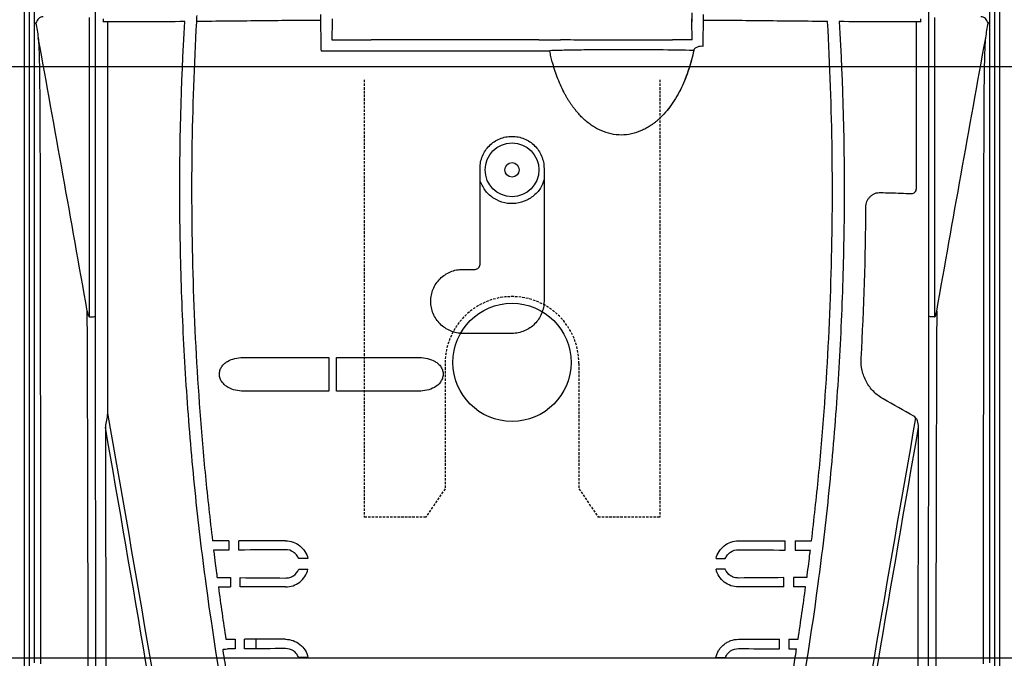
# Model space of a CAD drawing. Units: millimetres. Extents: x -3402 to 8400, y -2 to 6340.
# Drawn here: x 897 to 997, y 3941 to 4006 of the extents above; entities that cross this region are included whole.
import ezdxf
from ezdxf.enums import TextEntityAlignment as Align

# ---------------------------------------------------------------- set-up
doc = ezdxf.new("R2010")
doc.units = ezdxf.units.MM
doc.header["$MEASUREMENT"] = 0
doc.linetypes.add('DASHED2', pattern=[0.375, 0.25, -0.125])
doc.linetypes.add('HIDDEN', pattern=[0.375, 0.25, -0.125])
for name, color, linetype, lineweight in [('2DE_OBJ_LAMEL-APP', 130, 'Continuous', 25), ('2DE_OBJ_Lamel-DISTR', 255, 'Continuous', 18), ('2DE_TXTNUM', 11, 'Continuous', 9)]:
    doc.layers.add(name, color=color, linetype=linetype, lineweight=lineweight)
doc.layers.add('2DE_TXTPAR', color=41, linetype='Continuous')
doc.layers.add('Zaciski', color=30, linetype='DASHED2')
doc.layers.add('LAM_MONT', color=1, linetype='Continuous', plot=False)
doc.styles.add('CP_ATTR', font='ARIAL.TTF')
doc.styles.add('CP_ELATT', font='ARIAL.TTF')

# ---------------------------------------------------------------- blocks, each defined once
blk = doc.blocks.new('LML_73_81005_01')
at = {"layer": 'LAM_MONT'}
blk.add_circle((0, 0), 6, dxfattribs=at)
blk = doc.blocks.new('2dlam_73-81005-07_z2mo2n8')
at = {"layer": 'LAM_MONT'}
blk.add_lwpolyline([(0, -30), (1407, -30), (1407, 30), (0, 30)], close=True, dxfattribs=at)
blk.add_blockref('LML_73_81005_01', (153.5, 0))
at = {"linetype": 'ByBlock', "style": 'CP_ATTR', "flags": 9}
for tag, p in [('NAME', (1.66, -29.4)), ('NUMBER', (1.66, -29.4)), ('GROUP', (1.66, -29.4)), ('ARTICLE', (1.66, -29.4)), ('ORDER-NO', (1.66, -29.4)), ('PRODUCER', (1.66, -29.4)), ('CHARACTER', (1.67, -29.4)), ('TAG', (1.67, -29.4)), ('VOLTAGE', (1.68, -29.4)), ('POWER', (1.68, -29.4)), ('OTHER', (1.68, -29.4))]:
    blk.add_attdef(tag, text='', height=0.0005, dxfattribs=at).set_placement(p, align=Align.MIDDLE_LEFT)
blk = doc.blocks.new('2dapa_ars26v_apa-04_f6p1x6k')
for p, q in [((-49.5, -240.12), (-49.5, 276.88)), ((49.5, 276.88), (49.5, -240.12)), ((-49, -273.71), (-49, -95.75)), ((49, -95.62), (49, -273.71)), ((-18.29, -152.25), (-18.29, -152.27)), ((16.29, -152.27), (16.29, -152.28)), ((18.29, -152.27), (18.29, -152.25)), ((0, -182.06), (0, -182.02)), ((-26.03, -213.11), (-26.03, -214.07))]:
    blk.add_line(p, q)
at = {"flags": 128}
blk.add_lwpolyline([(2.71, -152.27), (0.59, -152.27), (-1.54, -152.27), (-3.67, -152.27), (-5.79, -152.27), (-7.92, -152.27), (-10.04, -152.27), (-12.17, -152.27), (-14.29, -152.27)], dxfattribs=at)
for radius in [2.73, 0.733]:
    blk.add_circle((0, -165.46), radius)
for centre, start, end in [((-41.17, -159.29), 89.3633, 92.1596), ((41.17, -159.29), 87.8404, 90.6367)]:
    blk.add_arc(centre, 8.85, start, end)
for points, degree in [([(-48.5, -150.67), (-48.5, -147.97), (-48.5, -145.16), (-48.5, -142.22)], 3), ([(48.5, -142.22), (48.5, -145.16), (48.5, -147.97), (48.5, -150.67)], 3), ([(-42.34, -149.44), (-42.34, -159.74), (-42.34, -170.04), (-42.34, -180.35)], 3), ([(-19.42, -150.29), (-19.42, -150.07), (-19.42, -149.86), (-19.42, -149.68)], 3), ([(18.27, -149.51), (18.27, -150.44)], 1), ([(19.42, -149.68), (19.42, -149.86), (19.42, -150.07), (19.42, -150.29)], 3), ([(42.34, -180.35), (42.34, -170.04), (42.34, -159.74), (42.34, -149.44)], 3), ([(-48.5, -150.67), (-48.5, -150.62), (-48.45, -150.58), (-48.36, -150.54)], 3), ([(-48.36, -150.54), (-48.27, -151.04), (-48.2, -151.54), (-48.11, -152.04)], 3), ([(-42.91, -180.38), (-42.91, -170.25), (-42.91, -160.13), (-42.91, -150)], 3), ([(-41.5, -150.45), (-41.5, -150.34), (-41.5, -150.23), (-41.5, -150.14)], 3), ([(-33.24, -150.41), (-35.85, -150.44), (-38.46, -150.45), (-41.07, -150.44)], 3), ([(-41.07, -150.44), (-41.07, -163.68), (-41.07, -176.93), (-41.07, -190.17)], 3), ([(-32.05, -150.4), (-32.05, -150.41), (-32.05, -150.42), (-32.05, -150.43)], 3), ([(-18.27, -150.12), (-18.28, -150.83), (-18.28, -151.54), (-18.29, -152.25)], 3), ([(18.29, -152.25), (18.28, -151.54), (18.28, -150.83), (18.27, -150.12)], 3), ([(19.42, -150.29), (19.41, -150.62), (19.41, -150.95), (19.4, -151.28)], 3), ([(32.05, -150.43), (32.05, -150.42), (32.05, -150.41), (32.05, -150.4)], 3), ([(41.07, -150.44), (38.46, -150.45), (35.85, -150.44), (33.24, -150.41)], 3), ([(41.07, -167.36), (41.07, -161.72), (41.07, -156.08), (41.07, -150.44)], 3), ([(41.5, -150.14), (41.5, -150.23), (41.5, -150.34), (41.5, -150.45)], 3), ([(42.91, -150), (42.91, -160.13), (42.91, -170.25), (42.91, -180.38)], 3), ([(48.11, -152.04), (48.2, -151.54), (48.27, -151.04), (48.36, -150.54)], 3), ([(48.5, -150.67), (48.5, -150.62), (48.45, -150.58), (48.36, -150.54)], 3), ([(-43.14, -179.79), (-44.78, -170.53), (-46.43, -161.28), (-48.11, -152.04)], 3), ([(-18.29, -152.27), (-16.96, -152.27), (-15.63, -152.27), (-14.29, -152.27)], 3), ([(2.71, -152.27), (3.45, -152.27), (4.19, -152.27), (4.92, -152.27)], 3), ([(18.29, -152.27), (17.62, -152.27), (16.96, -152.27), (16.29, -152.27)], 3), ([(43.14, -179.79), (44.78, -170.53), (46.43, -161.28), (48.11, -152.04)], 3), ([(3.84, -153.41), (-3.9, -153.41), (-11.64, -153.41), (-19.36, -153.41)], 3), ([(3.83, -153.36), (3.83, -153.37), (3.83, -153.39), (3.84, -153.41)], 3), ([(18.46, -153.32), (18.46, -153.33), (18.46, -153.34), (18.46, -153.34)], 3), ([(-3.25, -175.06), (-3.25, -171.81), (-3.25, -168.56), (-3.25, -165.31)], 3), ([(3.25, -165.31), (3.25, -169.81), (3.25, -174.31), (3.25, -178.81)], 3), ([(35.46, -184.58), (35.75, -179.47), (35.91, -174.36), (35.94, -169.25)], 3), ([(-5, -175.56), (-4.58, -175.56), (-4.17, -175.56), (-3.75, -175.56)], 3), ([(0, -182.06), (-1.67, -182.06), (-3.33, -182.06), (-5, -182.06)], 3), ([(-27.34, -184.51), (-24.44, -184.51), (-21.53, -184.51), (-18.62, -184.51)], 3), ([(-17.82, -184.51), (-15.01, -184.51), (-12.2, -184.51), (-9.39, -184.51)], 3), ([(-18.61, -187.92), (-21.5, -187.92), (-24.38, -187.92), (-27.26, -187.92)], 3), ([(-9.46, -187.92), (-12.24, -187.92), (-15.03, -187.92), (-17.81, -187.92)], 3), ([(40.82, -190.47), (39.78, -189.88), (38.74, -189.3), (37.71, -188.71)], 3), ([(-41.07, -190.17), (-38.2, -206.54), (-35.4, -222.91), (-32.65, -239.28)], 3), ([(40.99, -190.63), (38.15, -206.84), (35.37, -223.06), (32.65, -239.28)], 3), ([(40.99, -190.63), (40.94, -190.56), (40.89, -190.51), (40.82, -190.47)], 3), ([(41.3, -191.56), (41.26, -191.35), (41.23, -191.14), (41.19, -190.92)], 3), ([(-33.13, -239.36), (-35.8, -223.43), (-38.52, -207.49), (-41.3, -191.56)], 3), ([(33.13, -239.36), (35.8, -223.42), (38.52, -207.49), (41.3, -191.56)], 3), ([(-28.76, -203.11), (-29.31, -203.11), (-29.87, -203.11), (-30.42, -203.11)], 3), ([(-28.76, -203.11), (-28.76, -203.43), (-28.76, -203.74), (-28.75, -204.06)], 3), ([(-27.76, -204.05), (-27.75, -203.74), (-27.75, -203.43), (-27.75, -203.11)], 3), ([(-23, -203.11), (-24.58, -203.11), (-26.17, -203.11), (-27.75, -203.11)], 3), ([(23, -203.11), (24.58, -203.11), (26.17, -203.11), (27.75, -203.11)], 3), ([(27.76, -204.05), (27.75, -203.74), (27.75, -203.43), (27.75, -203.11)], 3), ([(28.76, -203.11), (28.76, -203.43), (28.76, -203.74), (28.75, -204.06)], 3), ([(28.76, -203.11), (29.31, -203.11), (29.87, -203.11), (30.42, -203.11)], 3), ([(-28.75, -204.06), (-29.27, -204.06), (-29.79, -204.07), (-30.31, -204.07)], 3), ([(-23, -204.02), (-24.59, -204.03), (-26.17, -204.04), (-27.76, -204.05)], 3), ([(-20.72, -204.9), (-21.04, -204.91), (-21.35, -204.91), (-21.66, -204.91)], 3), ([(20.72, -204.9), (21.04, -204.91), (21.35, -204.91), (21.66, -204.91)], 3), ([(23, -204.02), (24.59, -204.03), (26.17, -204.04), (27.76, -204.05)], 3), ([(28.75, -204.06), (29.27, -204.06), (29.79, -204.07), (30.31, -204.07)], 3), ([(-21.66, -206), (-21.35, -206), (-21.04, -206), (-20.72, -206)], 3), ([(21.66, -206), (21.35, -206), (21.04, -206), (20.72, -206)], 3), ([(-29.95, -206.83), (-29.5, -206.84), (-29.04, -206.84), (-28.58, -206.84)], 3), ([(-28.58, -206.84), (-28.58, -207.16), (-28.58, -207.48), (-28.58, -207.8)], 3), ([(-27.6, -207.8), (-27.6, -207.48), (-27.6, -207.17), (-27.6, -206.85)], 3), ([(-27.6, -206.85), (-26.07, -206.86), (-24.53, -206.88), (-23, -206.89)], 3), ([(27.6, -206.85), (26.07, -206.86), (24.53, -206.88), (23, -206.89)], 3), ([(27.6, -207.8), (27.6, -207.48), (27.6, -207.17), (27.6, -206.85)], 3), ([(29.95, -206.83), (29.5, -206.84), (29.04, -206.84), (28.58, -206.84)], 3), ([(28.58, -206.84), (28.58, -207.16), (28.58, -207.48), (28.58, -207.8)], 3), ([(-29.82, -207.8), (-29.58, -209.57), (-29.33, -211.34), (-29.05, -213.11)], 3), ([(-29.82, -207.8), (-29.41, -207.8), (-28.99, -207.8), (-28.58, -207.8)], 3), ([(-23, -207.8), (-24.53, -207.8), (-26.07, -207.8), (-27.6, -207.8)], 3), ([(27.6, -207.8), (26.07, -207.8), (24.53, -207.8), (23, -207.8)], 3), ([(29.82, -207.8), (29.41, -207.8), (28.99, -207.8), (28.58, -207.8)], 3), ([(29.05, -213.11), (29.32, -211.34), (29.58, -209.57), (29.82, -207.8)], 3), ([(-29.05, -213.11), (-28.74, -213.11), (-28.43, -213.11), (-28.12, -213.11)], 3), ([(-28.12, -213.11), (-28.12, -213.44), (-28.12, -213.76), (-28.12, -214.09)], 3), ([(-27.17, -214.08), (-27.17, -213.76), (-27.17, -213.44), (-27.17, -213.11)], 3), ([(23, -213.11), (24.39, -213.11), (25.78, -213.11), (27.17, -213.11)], 3), ([(27.17, -214.08), (27.17, -213.76), (27.17, -213.44), (27.17, -213.11)], 3), ([(28.12, -213.11), (28.43, -213.11), (28.74, -213.11), (29.05, -213.11)], 3), ([(28.12, -213.11), (28.12, -213.44), (28.12, -213.76), (28.12, -214.09)], 3), ([(-28.12, -214.09), (-28.38, -214.09), (-28.64, -214.09), (-28.9, -214.09)], 3), ([(-23, -214.05), (-24.39, -214.06), (-25.78, -214.07), (-27.17, -214.08)], 3), ([(-20.72, -214.94), (-21.04, -214.94), (-21.36, -214.94), (-21.68, -214.94)], 3), ([(20.71, -214.94), (21.04, -214.94), (21.36, -214.94), (21.68, -214.94)], 3), ([(23, -214.05), (24.39, -214.06), (25.78, -214.07), (27.17, -214.08)], 3), ([(28.12, -214.09), (28.38, -214.09), (28.64, -214.09), (28.9, -214.09)], 3)]:
    blk.add_open_spline(points, degree=degree)
for points, knots in [([(-47.61, -149.92), (-47.69, -149.91), (-47.78, -149.93), (-47.94, -150), (-48.01, -150.05), (-48.2, -150.23), (-48.29, -150.38), (-48.36, -150.54)], [0, 0, 0, 0, 0.25, 0.25, 0.5, 0.5, 1, 1, 1, 1]), ([(-32.02, -149.79), (-32.03, -149.88), (-32.03, -149.97), (-32.04, -150.18), (-32.05, -150.29), (-32.05, -150.4)], [0, 0, 0, 0, 0.5, 0.5, 1, 1, 1, 1]), ([(48.36, -150.54), (48.33, -150.46), (48.29, -150.38), (48.19, -150.24), (48.14, -150.17), (48.01, -150.05), (47.94, -150), (47.78, -149.93), (47.69, -149.91), (47.61, -149.92)], [0, 0, 0, 0, 0.25, 0.25, 0.5, 0.5, 0.75, 0.75, 1, 1, 1, 1]), ([(-48.5, -215.5), (-48.5, -204.72), (-48.5, -193.92), (-48.5, -177.71), (-48.5, -172.3), (-48.5, -164.19), (-48.5, -161.48), (-48.5, -157.42), (-48.5, -156.07), (-48.5, -154.04), (-48.5, -153.36), (-48.5, -152.35), (-48.5, -152.01), (-48.5, -151.34), (-48.5, -151), (-48.5, -150.67)], [0, 0, 0, 0, 0.5, 0.5, 0.75, 0.75, 0.875, 0.875, 0.9375, 0.9375, 0.96875, 0.96875, 0.984375, 0.984375, 1, 1, 1, 1]), ([(-27.94, -226.28), (-29.18, -220.04), (-30.22, -213.78), (-31.49, -204.33), (-31.86, -201.17), (-32.51, -194.85), (-32.78, -191.69), (-33.22, -185.35), (-33.39, -182.18), (-33.63, -175.82), (-33.71, -172.65), (-33.77, -163.11), (-33.6, -156.76), (-33.24, -150.41)], [0, 0, 0, 0, 0.25, 0.25, 0.375, 0.375, 0.5, 0.5, 0.625, 0.625, 0.75, 0.75, 1, 1, 1, 1]), ([(-32.05, -150.43), (-32.55, -159.21), (-32.67, -168.02), (-32.26, -181.21), (-32.03, -185.6), (-31.54, -192.18), (-31.35, -194.37), (-30.92, -198.74), (-30.68, -200.93), (-30.42, -203.11)], [0, 0, 0, 0, 0.5, 0.5, 0.75, 0.75, 0.875, 0.875, 1, 1, 1, 1]), ([(-19.42, -150.29), (-21.53, -150.3), (-23.63, -150.31), (-27.84, -150.36), (-29.95, -150.38), (-32.05, -150.4)], [0, 0, 0, 0, 0.5, 0.5, 1, 1, 1, 1]), ([(-19.36, -153.41), (-19.37, -153.08), (-19.37, -152.74), (-19.38, -152.41), (-19.39, -151.7), (-19.41, -151), (-19.42, -150.29)], [0, 0, 0, 0, 0.001, 0.001, 0.001, 0.003115743, 0.003115743, 0.003115743, 0.003115743]), ([(32.05, -150.4), (29.95, -150.38), (27.84, -150.36), (23.63, -150.31), (21.53, -150.3), (19.42, -150.29)], [0, 0, 0, 0, 0.5, 0.5, 1, 1, 1, 1]), ([(33.24, -150.41), (33.6, -156.76), (33.77, -163.11), (33.71, -172.65), (33.63, -175.83), (33.39, -182.18), (33.22, -185.35), (32.78, -191.69), (32.51, -194.85), (31.86, -201.18), (31.49, -204.33), (30.22, -213.78), (29.18, -220.04), (27.94, -226.28)], [0, 0, 0, 0, 0.25, 0.25, 0.375, 0.375, 0.5, 0.5, 0.625, 0.625, 0.75, 0.75, 1, 1, 1, 1]), ([(30.42, -203.11), (30.68, -200.93), (30.92, -198.74), (31.35, -194.37), (31.54, -192.18), (32.03, -185.6), (32.26, -181.2), (32.67, -168.01), (32.55, -159.21), (32.05, -150.43)], [0, 0, 0, 0, 0.125, 0.125, 0.25, 0.25, 0.5, 0.5, 1, 1, 1, 1]), ([(48.5, -150.67), (48.5, -151), (48.5, -151.34), (48.5, -152.01), (48.5, -152.35), (48.5, -153.36), (48.5, -154.04), (48.5, -156.07), (48.5, -157.42), (48.5, -161.48), (48.5, -164.19), (48.5, -172.3), (48.5, -177.71), (48.5, -193.92), (48.5, -204.72), (48.5, -215.5)], [0, 0, 0, 0, 0.015625, 0.015625, 0.03125, 0.03125, 0.0625, 0.0625, 0.125, 0.125, 0.25, 0.25, 0.5, 0.5, 1, 1, 1, 1]), ([(19.4, -151.28), (19.39, -151.57), (19.39, -151.85), (19.38, -152.14), (19.38, -152.4), (19.37, -152.66), (19.37, -152.92)], [0, 0, 0, 0, 0.000858598, 0.000858598, 0.000858598, 0.001638596, 0.001638596, 0.001638596, 0.001638596]), ([(-48.11, -152.04), (-48.08, -152.37), (-48.07, -152.7), (-48.04, -153.37), (-48.03, -153.7), (-48, -154.69), (-47.99, -155.36), (-47.97, -157.35), (-47.96, -158.67), (-47.94, -162.65), (-47.93, -165.31), (-47.92, -173.26), (-47.91, -178.56), (-47.9, -194.46), (-47.9, -205.04), (-47.9, -215.6)], [0, 0, 0, 0, 0.015625, 0.015625, 0.03125, 0.03125, 0.0625, 0.0625, 0.125, 0.125, 0.25, 0.25, 0.5, 0.5, 1, 1, 1, 1]), ([(16.29, -152.28), (15.62, -152.28), (14.93, -152.28), (13.18, -152.29), (12.09, -152.29), (8.83, -152.29), (6.64, -152.28), (4.92, -152.27)], [0.1825997, 0.1825997, 0.1825997, 0.1825997, 0.3087859, 0.3087859, 0.5021059, 0.5021059, 0.888746, 0.888746, 0.888746, 0.888746]), ([(19.37, -152.92), (19.19, -152.91), (19.02, -152.93), (18.77, -153.02), (18.69, -153.06), (18.54, -153.17), (18.48, -153.24), (18.46, -153.32)], [0, 0, 0, 0, 0.5, 0.5, 0.75, 0.75, 1, 1, 1, 1]), ([(47.9, -215.6), (47.9, -205.04), (47.9, -194.46), (47.91, -178.56), (47.91, -173.26), (47.93, -165.31), (47.94, -162.65), (47.96, -158.67), (47.96, -157.35), (47.99, -155.36), (48, -154.69), (48.03, -153.7), (48.04, -153.37), (48.07, -152.7), (48.08, -152.37), (48.11, -152.04)], [0, 0, 0, 0, 0.5, 0.5, 0.75, 0.75, 0.875, 0.875, 0.9375, 0.9375, 0.96875, 0.96875, 0.984375, 0.984375, 1, 1, 1, 1]), ([(18.46, -153.34), (17.34, -153.31), (16.15, -153.3), (14.59, -153.28), (14.27, -153.28), (13.63, -153.27), (13.32, -153.27), (12.36, -153.27), (11.72, -153.26), (10.76, -153.27), (10.43, -153.27), (9.79, -153.27), (9.47, -153.27), (8.52, -153.28), (7.9, -153.28), (6.68, -153.3), (6.09, -153.31), (4.93, -153.33), (4.37, -153.34), (3.83, -153.36)], [0, 0, 0, 0, 0.25, 0.25, 0.3125, 0.3125, 0.375, 0.375, 0.5, 0.5, 0.5625, 0.5625, 0.625, 0.625, 0.75, 0.75, 0.875, 0.875, 1, 1, 1, 1]), ([(6.11, -158.95), (6.05, -158.86), (5.93, -158.69), (5.75, -158.42), (5.58, -158.14), (5.42, -157.85), (5.19, -157.41), (4.9, -156.81), (4.59, -156.05), (4.32, -155.27), (4.11, -154.57), (3.95, -153.95), (3.88, -153.59), (3.84, -153.41)], [0, 0, 0, 0, 0.052633, 0.106106, 0.160468, 0.215764, 0.272037, 0.406651, 0.54567, 0.679881, 0.818391, 0.908606, 1, 1, 1, 1]), ([(18.46, -153.32), (18.32, -153.98), (18.15, -154.62), (17.74, -155.88), (17.49, -156.51), (16.92, -157.71), (16.59, -158.28), (16.02, -159.09), (15.81, -159.36), (15.38, -159.86), (15.14, -160.1), (14.89, -160.33)], [0, 0, 0, 0, 0.25, 0.25, 0.5, 0.5, 0.75, 0.75, 0.875, 0.875, 1, 1, 1, 1]), ([(18.46, -153.34), (18.32, -153.99), (18.15, -154.63), (17.73, -155.9), (17.49, -156.52), (16.92, -157.71), (16.59, -158.28), (15.82, -159.37), (15.39, -159.88), (14.89, -160.33)], [0, 0, 0, 0, 0.25, 0.25, 0.5, 0.5, 0.75, 0.75, 1, 1, 1, 1]), ([(7.31, -160.32), (7.25, -160.26), (7.12, -160.15), (6.95, -159.97), (6.78, -159.78), (6.61, -159.59), (6.44, -159.38), (6.27, -159.17), (6.17, -159.02), (6.11, -158.95)], [0, 0, 0, 0, 0.135561, 0.273328, 0.413445, 0.556046, 0.701259, 0.849206, 1, 1, 1, 1]), ([(14.89, -160.33), (14.83, -160.39), (14.69, -160.51), (14.48, -160.68), (14.26, -160.84), (14.04, -160.99), (13.82, -161.13), (13.6, -161.26), (13.37, -161.37), (12.9, -161.59), (12.15, -161.84), (11.1, -161.96), (10.05, -161.84), (9.22, -161.57), (8.59, -161.26), (8.15, -160.99), (7.71, -160.67), (7.44, -160.44), (7.31, -160.32)], [0, 0, 0, 0, 0.0328809, 0.0652041, 0.0970153, 0.1283623, 0.1592953, 0.1898663, 0.2201294, 0.25014, 0.3765811, 0.4997864, 0.6233974, 0.7499089, 0.8101783, 0.8716625, 0.9348011, 1, 1, 1, 1]), ([(-3.25, -165.31), (-3.25, -165.09), (-3.23, -164.88), (-3.15, -164.46), (-3.08, -164.26), (-2.92, -163.86), (-2.82, -163.68), (-2.59, -163.32), (-2.45, -163.16), (-2.15, -162.86), (-1.98, -162.72), (-1.63, -162.49), (-1.44, -162.38), (-1.05, -162.22), (-0.84, -162.16), (-0.43, -162.08), (-0.21, -162.06), (0.21, -162.06), (0.43, -162.08), (0.84, -162.16), (1.04, -162.22), (1.44, -162.38), (1.63, -162.49), (1.98, -162.72), (2.14, -162.85), (2.45, -163.16), (2.58, -163.32), (2.82, -163.67), (2.92, -163.86), (3.08, -164.26), (3.15, -164.46), (3.23, -164.88), (3.25, -165.09), (3.25, -165.31)], [0, 0, 0, 0, 0.0625, 0.0625, 0.125, 0.125, 0.1875, 0.1875, 0.25, 0.25, 0.3125, 0.3125, 0.375, 0.375, 0.4375, 0.4375, 0.5, 0.5, 0.5625, 0.5625, 0.625, 0.625, 0.6875, 0.6875, 0.75, 0.75, 0.8125, 0.8125, 0.875, 0.875, 0.9375, 0.9375, 1, 1, 1, 1]), ([(3.22, -166.49), (3.18, -166.64), (3.06, -167.16), (2.47, -167.9), (1.54, -168.59), (0.41, -168.93), (-0.76, -168.87), (-1.84, -168.42), (-2.73, -167.66), (-3.06, -166.96), (-3.22, -166.62)], [0, 0, 0, 0, 0.052035, 0.187929, 0.323779, 0.459603, 0.595431, 0.731289, 0.86719, 1, 1, 1, 1]), ([(35.94, -169.25), (35.94, -169.05), (35.97, -168.86), (36.09, -168.58), (36.13, -168.49), (36.24, -168.33), (36.3, -168.25), (36.44, -168.11), (36.52, -168.05), (36.68, -167.94), (36.77, -167.89), (37.04, -167.78), (37.24, -167.75), (37.44, -167.75)], [0, 0, 0, 0, 0.25, 0.25, 0.375, 0.375, 0.5, 0.5, 0.625, 0.625, 0.75, 0.75, 1, 1, 1, 1]), ([(37.44, -167.75), (37.77, -167.77), (38.1, -167.78), (38.43, -167.79), (39.14, -167.81), (39.86, -167.84), (40.57, -167.86)], [0, 0, 0, 0, 0.001000001, 0.001000001, 0.001000001, 0.00315817, 0.00315817, 0.00315817, 0.00315817]), ([(40.57, -167.86), (40.7, -167.87), (40.83, -167.82), (41.02, -167.63), (41.07, -167.5), (41.07, -167.36)], [0, 0, 0, 0, 0.5, 0.5, 1, 1, 1, 1]), ([(-5, -182.06), (-5.21, -182.06), (-5.43, -182.03), (-5.84, -181.95), (-6.05, -181.89), (-6.44, -181.73), (-6.63, -181.63), (-6.98, -181.39), (-7.15, -181.25), (-7.45, -180.95), (-7.58, -180.79), (-7.82, -180.43), (-7.92, -180.25), (-8.08, -179.85), (-8.15, -179.65), (-8.23, -179.23), (-8.25, -179.02), (-8.25, -178.6), (-8.23, -178.38), (-8.15, -177.96), (-8.08, -177.76), (-7.92, -177.37), (-7.82, -177.18), (-7.59, -176.82), (-7.45, -176.66), (-7.15, -176.36), (-6.98, -176.22), (-6.63, -175.99), (-6.44, -175.89), (-6.05, -175.72), (-5.85, -175.66), (-5.43, -175.58), (-5.21, -175.56), (-5, -175.56)], [0, 0, 0, 0, 0.0625, 0.0625, 0.125, 0.125, 0.1875, 0.1875, 0.25, 0.25, 0.3125, 0.3125, 0.375, 0.375, 0.4375, 0.4375, 0.5, 0.5, 0.5625, 0.5625, 0.625, 0.625, 0.6875, 0.6875, 0.75, 0.75, 0.8125, 0.8125, 0.875, 0.875, 0.9375, 0.9375, 1, 1, 1, 1]), ([(-3.75, -175.56), (-3.62, -175.56), (-3.49, -175.5), (-3.3, -175.32), (-3.25, -175.19), (-3.25, -175.06)], [0, 0, 0, 0, 0.5, 0.5, 1, 1, 1, 1]), ([(3.25, -178.81), (3.25, -179.02), (3.23, -179.23), (3.15, -179.65), (3.08, -179.85), (2.92, -180.25), (2.82, -180.43), (2.59, -180.79), (2.45, -180.95), (2.15, -181.25), (1.99, -181.39), (1.63, -181.62), (1.44, -181.73), (1.05, -181.89), (0.85, -181.95), (0.43, -182.03), (0.21, -182.06), (0, -182.06)], [0, 0, 0, 0, 0.125, 0.125, 0.25, 0.25, 0.375, 0.375, 0.5, 0.5, 0.625, 0.625, 0.75, 0.75, 0.875, 0.875, 1, 1, 1, 1]), ([(-43.04, -219.66), (-43.05, -213.02), (-43.06, -206.38), (-43.08, -196.41), (-43.09, -193.08), (-43.11, -186.43), (-43.12, -183.11), (-43.14, -179.79)], [0, 0, 0, 0, 0.5, 0.5, 0.75, 0.75, 1, 1, 1, 1]), ([(-43.14, -179.79), (-43.13, -179.85), (-43.12, -179.92), (-43.1, -179.99), (-43.09, -180.04), (-43.08, -180.08), (-43.07, -180.13), (-43.06, -180.16), (-43.05, -180.19), (-43.04, -180.22), (-43.03, -180.24), (-43.02, -180.26), (-43.01, -180.28), (-43, -180.31), (-42.99, -180.33), (-42.97, -180.34), (-42.96, -180.35), (-42.96, -180.36), (-42.95, -180.36), (-42.94, -180.37), (-42.93, -180.37), (-42.92, -180.38), (-42.92, -180.38), (-42.92, -180.38), (-42.91, -180.38)], [0, 0, 0, 0, 0.0002101374, 0.0002101374, 0.0002101374, 0.0003530402, 0.0003530402, 0.0003530402, 0.0004508694, 0.0004508694, 0.0004508694, 0.0005185345, 0.0005185345, 0.0005185345, 0.0005888505, 0.0005888505, 0.0005888505, 0.0006172893, 0.0006172893, 0.0006172893, 0.0006463311, 0.0006463311, 0.0006463311, 0.0006592983, 0.0006592983, 0.0006592983, 0.0006592983]), ([(42.91, -180.38), (42.94, -180.38), (42.96, -180.36), (42.99, -180.31), (43.01, -180.29), (43.04, -180.21), (43.06, -180.16), (43.1, -180), (43.12, -179.89), (43.14, -179.79)], [0, 0, 0, 0, 0.125, 0.125, 0.25, 0.25, 0.5, 0.5, 1, 1, 1, 1]), ([(43.14, -179.79), (43.12, -183.11), (43.11, -186.43), (43.09, -193.08), (43.08, -196.41), (43.06, -206.38), (43.05, -213.02), (43.04, -219.66)], [0, 0, 0, 0, 0.25, 0.25, 0.5, 0.5, 1, 1, 1, 1]), ([(-42.91, -180.38), (-42.77, -180.38), (-42.62, -180.38), (-42.41, -180.36), (-42.34, -180.35), (-42.34, -180.35)], [0, 0, 0, 0, 0.5, 0.5, 1, 1, 1, 1]), ([(-42.34, -180.35), (-42.34, -183.6), (-42.33, -186.87), (-42.33, -193.39), (-42.32, -196.65), (-42.31, -206.44), (-42.31, -212.96), (-42.3, -219.47)], [0, 0, 0, 0, 0.25, 0.25, 0.5, 0.5, 1, 1, 1, 1]), ([(42.3, -219.47), (42.31, -212.96), (42.31, -206.44), (42.32, -196.65), (42.33, -193.39), (42.33, -186.87), (42.34, -183.6), (42.34, -180.35)], [0, 0, 0, 0, 0.5, 0.5, 0.75, 0.75, 1, 1, 1, 1]), ([(42.91, -180.38), (42.77, -180.38), (42.62, -180.38), (42.41, -180.36), (42.34, -180.35), (42.34, -180.35)], [0, 0, 0, 0, 0.5, 0.5, 1, 1, 1, 1]), ([(-27.26, -187.92), (-27.54, -187.92), (-27.81, -187.89), (-28.34, -187.76), (-28.59, -187.67), (-28.95, -187.47), (-29.06, -187.39), (-29.27, -187.21), (-29.36, -187.11), (-29.53, -186.89), (-29.59, -186.76), (-29.69, -186.51), (-29.71, -186.37), (-29.72, -186.1), (-29.7, -185.96), (-29.63, -185.7), (-29.57, -185.57), (-29.42, -185.34), (-29.33, -185.24), (-29.13, -185.05), (-29.01, -184.97), (-28.67, -184.76), (-28.41, -184.67), (-27.88, -184.54), (-27.61, -184.51), (-27.34, -184.51)], [0, 0, 0, 0, 0.125, 0.125, 0.25, 0.25, 0.3125, 0.3125, 0.375, 0.375, 0.4375, 0.4375, 0.5, 0.5, 0.5625, 0.5625, 0.625, 0.625, 0.6875, 0.6875, 0.75, 0.75, 0.875, 0.875, 1, 1, 1, 1]), ([(-18.62, -184.51), (-18.62, -185.08), (-18.62, -185.64), (-18.61, -186.21), (-18.61, -186.78), (-18.61, -187.35), (-18.61, -187.92)], [0, 0, 0, 0, 0.001691876, 0.001691876, 0.001691876, 0.003401982, 0.003401982, 0.003401982, 0.003401982]), ([(-17.81, -187.92), (-17.81, -187.35), (-17.81, -186.78), (-17.81, -186.21), (-17.82, -185.64), (-17.82, -185.08), (-17.82, -184.51)], [0, 0, 0, 0, 0.001710109, 0.001710109, 0.001710109, 0.003401983, 0.003401983, 0.003401983, 0.003401983]), ([(-9.39, -184.51), (-9.11, -184.51), (-8.84, -184.54), (-8.31, -184.67), (-8.05, -184.77), (-7.7, -184.98), (-7.59, -185.06), (-7.39, -185.24), (-7.29, -185.35), (-7.14, -185.58), (-7.08, -185.7), (-7.01, -185.97), (-6.99, -186.11), (-7, -186.38), (-7.03, -186.52), (-7.12, -186.77), (-7.19, -186.89), (-7.43, -187.23), (-7.65, -187.4), (-8.12, -187.67), (-8.38, -187.77), (-8.91, -187.89), (-9.18, -187.92), (-9.46, -187.92)], [0, 0, 0, 0, 0.125, 0.125, 0.25, 0.25, 0.3125, 0.3125, 0.375, 0.375, 0.4375, 0.4375, 0.5, 0.5, 0.5625, 0.5625, 0.625, 0.625, 0.75, 0.75, 0.875, 0.875, 1, 1, 1, 1]), ([(37.71, -188.71), (37.35, -188.51), (37.02, -188.26), (36.59, -187.82), (36.45, -187.66), (36.21, -187.33), (36.09, -187.15), (35.9, -186.79), (35.81, -186.6), (35.67, -186.21), (35.61, -186.02), (35.47, -185.41), (35.44, -184.99), (35.46, -184.58)], [0, 0, 0, 0, 0.25, 0.25, 0.375, 0.375, 0.5, 0.5, 0.625, 0.625, 0.75, 0.75, 1, 1, 1, 1]), ([(-41.07, -190.17), (-41.11, -190.4), (-41.15, -190.64), (-41.22, -191.1), (-41.26, -191.33), (-41.3, -191.56)], [0, 0, 0, 0, 0.5, 0.5, 1, 1, 1, 1]), ([(41.19, -190.92), (41.18, -190.86), (41.15, -190.8), (41.08, -190.71), (41.04, -190.67), (40.99, -190.63)], [0, 0, 0, 0, 0.5, 0.5, 1, 1, 1, 1]), ([(-41.3, -191.56), (-41.28, -195.82), (-41.28, -200.09), (-41.26, -208.61), (-41.26, -212.87), (-41.25, -217.13)], [0, 0, 0, 0, 0.5, 0.5, 1, 1, 1, 1]), ([(41.25, -217.13), (41.26, -212.87), (41.26, -208.61), (41.28, -200.09), (41.28, -195.82), (41.3, -191.56)], [0, 0, 0, 0, 0.5, 0.5, 1, 1, 1, 1]), ([(-23, -203.11), (-22.74, -203.11), (-22.48, -203.16), (-21.99, -203.33), (-21.76, -203.45), (-21.35, -203.78), (-21.17, -203.97), (-20.89, -204.41), (-20.78, -204.65), (-20.72, -204.9)], [0, 0, 0, 0, 0.25, 0.25, 0.5, 0.5, 0.75, 0.75, 1, 1, 1, 1]), ([(20.72, -204.9), (20.78, -204.65), (20.89, -204.41), (21.17, -203.97), (21.35, -203.78), (21.76, -203.45), (21.99, -203.33), (22.48, -203.16), (22.74, -203.11), (23, -203.11)], [0, 0, 0, 0, 0.25, 0.25, 0.5, 0.5, 0.75, 0.75, 1, 1, 1, 1]), ([(-30.31, -204.07), (-30.3, -204.11), (-30.3, -204.15), (-30.29, -204.18), (-30.24, -204.59), (-30.19, -205), (-30.14, -205.4), (-30.1, -205.73), (-30.06, -206.05), (-30.01, -206.38), (-29.99, -206.53), (-29.97, -206.68), (-29.95, -206.83)], [0.000118842, 0.000118842, 0.000118842, 0.000118842, 0.00023041, 0.00023041, 0.00023041, 0.001457467, 0.001457467, 0.001457467, 0.002441725, 0.002441725, 0.002441725, 0.002900845, 0.002900845, 0.002900845, 0.002900845]), ([(-21.66, -204.91), (-21.72, -204.78), (-21.79, -204.66), (-21.97, -204.43), (-22.08, -204.34), (-22.43, -204.1), (-22.71, -204.01), (-23, -204.02)], [0, 0, 0, 0, 0.25, 0.25, 0.5, 0.5, 1, 1, 1, 1]), ([(21.66, -204.91), (21.72, -204.78), (21.79, -204.66), (21.97, -204.43), (22.07, -204.34), (22.43, -204.1), (22.71, -204.01), (23, -204.02)], [0, 0, 0, 0, 0.25, 0.25, 0.5, 0.5, 1, 1, 1, 1]), ([(29.95, -206.83), (29.96, -206.76), (29.97, -206.69), (29.98, -206.62), (30.03, -206.21), (30.09, -205.81), (30.14, -205.4), (30.18, -205.08), (30.22, -204.75), (30.26, -204.43), (30.28, -204.31), (30.29, -204.19), (30.31, -204.07)], [0.000124227, 0.000124227, 0.000124227, 0.000124227, 0.000340715, 0.000340715, 0.000340715, 0.001567605, 0.001567605, 0.001567605, 0.002551862, 0.002551862, 0.002551862, 0.002906229, 0.002906229, 0.002906229, 0.002906229]), ([(-23, -206.89), (-22.86, -206.89), (-22.72, -206.87), (-22.44, -206.79), (-22.32, -206.73), (-21.96, -206.49), (-21.77, -206.26), (-21.66, -206)], [0, 0, 0, 0, 0.25, 0.25, 0.5, 0.5, 1, 1, 1, 1]), ([(23, -206.89), (22.86, -206.89), (22.72, -206.87), (22.44, -206.79), (22.32, -206.73), (21.96, -206.49), (21.77, -206.26), (21.66, -206)], [0, 0, 0, 0, 0.25, 0.25, 0.5, 0.5, 1, 1, 1, 1]), ([(-23, -207.8), (-22.74, -207.8), (-22.48, -207.75), (-21.99, -207.58), (-21.76, -207.46), (-21.35, -207.13), (-21.17, -206.94), (-20.89, -206.5), (-20.78, -206.26), (-20.72, -206)], [0, 0, 0, 0, 0.25, 0.25, 0.5, 0.5, 0.75, 0.75, 1, 1, 1, 1]), ([(23, -207.8), (22.74, -207.8), (22.48, -207.75), (21.98, -207.58), (21.76, -207.46), (21.34, -207.13), (21.17, -206.94), (20.89, -206.5), (20.78, -206.26), (20.72, -206)], [0, 0, 0, 0, 0.25, 0.25, 0.5, 0.5, 0.75, 0.75, 1, 1, 1, 1]), ([(-23, -213.11), (-23.59, -213.11), (-24.19, -213.11), (-24.78, -213.11), (-25.54, -213.11), (-26.29, -213.11), (-27.05, -213.11), (-27.09, -213.11), (-27.13, -213.11), (-27.17, -213.11)], [0, 0, 0, 0, 0.001786394, 0.001786394, 0.001786394, 0.004063589, 0.004063589, 0.004063589, 0.004184887, 0.004184887, 0.004184887, 0.004184887]), ([(-23, -213.11), (-22.73, -213.11), (-22.48, -213.16), (-21.98, -213.33), (-21.75, -213.46), (-21.33, -213.79), (-21.16, -213.99), (-20.87, -214.44), (-20.77, -214.68), (-20.72, -214.94)], [0, 0, 0, 0, 0.25, 0.25, 0.5, 0.5, 0.75, 0.75, 1, 1, 1, 1]), ([(20.71, -214.94), (20.74, -214.81), (20.78, -214.68), (20.88, -214.44), (20.94, -214.32), (21.08, -214.1), (21.16, -213.99), (21.34, -213.8), (21.43, -213.71), (21.64, -213.54), (21.75, -213.47), (21.98, -213.34), (22.1, -213.29), (22.47, -213.16), (22.73, -213.11), (23, -213.11)], [0, 0, 0, 0, 0.125, 0.125, 0.25, 0.25, 0.375, 0.375, 0.5, 0.5, 0.625, 0.625, 0.75, 0.75, 1, 1, 1, 1]), ([(-29.35, -214.14), (-29.35, -214.13), (-29.3, -214.12), (-29.14, -214.1), (-29.02, -214.1), (-28.9, -214.09)], [0, 0, 0, 0, 0.5, 0.5, 1, 1, 1, 1]), ([(-28.92, -216.77), (-28.94, -216.66), (-28.96, -216.55), (-28.98, -216.44), (-29.03, -216.11), (-29.09, -215.78), (-29.14, -215.45), (-29.21, -215.04), (-29.27, -214.64), (-29.33, -214.24), (-29.34, -214.2), (-29.34, -214.17), (-29.35, -214.14)], [0.000190149, 0.000190149, 0.000190149, 0.000190149, 0.000525001, 0.000525001, 0.000525001, 0.001530635, 0.001530635, 0.001530635, 0.002757146, 0.002757146, 0.002757146, 0.002856591, 0.002856591, 0.002856591, 0.002856591]), ([(-21.68, -214.94), (-21.74, -214.81), (-21.81, -214.69), (-21.98, -214.47), (-22.09, -214.37), (-22.44, -214.13), (-22.72, -214.05), (-23, -214.05)], [0, 0, 0, 0, 0.25, 0.25, 0.5, 0.5, 1, 1, 1, 1]), ([(21.68, -214.94), (21.74, -214.81), (21.81, -214.69), (21.98, -214.47), (22.09, -214.37), (22.44, -214.13), (22.72, -214.05), (23, -214.05)], [0, 0, 0, 0, 0.25, 0.25, 0.5, 0.5, 1, 1, 1, 1]), ([(28.46, -216.81), (28.47, -216.74), (28.48, -216.67), (28.5, -216.6), (28.56, -216.19), (28.63, -215.79), (28.69, -215.39), (28.75, -215.06), (28.8, -214.73), (28.85, -214.4), (28.87, -214.3), (28.88, -214.19), (28.9, -214.09)], [0.000147067, 0.000147067, 0.000147067, 0.000147067, 0.000364283, 0.000364283, 0.000364283, 0.001590378, 0.001590378, 0.001590378, 0.002594781, 0.002594781, 0.002594781, 0.002900028, 0.002900028, 0.002900028, 0.002900028])]:
    blk.add_open_spline(points, degree=3, knots=knots)
at = {"layer": 'Zaciski'}
for p, q in [((-15, -156.32), (-15, -200.71)), ((15, -156.32), (15, -200.71))]:
    blk.add_line(p, q, dxfattribs=at)
at = {"layer": 'Zaciski', "linetype": 'HIDDEN'}
for p, q in [((-6.8, -185.12), (-6.8, -197.82)), ((6.8, -185.12), (6.8, -197.82)), ((-6.8, -197.82), (-8.75, -200.71)), ((6.8, -197.82), (8.75, -200.71)), ((-8.75, -200.71), (-15, -200.71)), ((15, -200.71), (8.75, -200.71))]:
    blk.add_line(p, q, dxfattribs=at)
blk.add_arc((0, -185.12), 6.8, 0, 180, dxfattribs=at)
at = {"linetype": 'ByBlock', "style": 'CP_ATTR', "flags": 9}
for tag in ['NAME', 'NUMBER', 'GROUP', 'ARTICLE', 'ORDER-NO', 'PRODUCER', 'DN', 'PN', 'TEMPERATURE', 'VOLTAGE', 'POWER', 'FLOW', 'CHARACTER', 'OTHER', 'CURRENT']:
    blk.add_attdef(tag, text='', height=0.00005, dxfattribs=at).set_placement((-0.09, -0.02), align=Align.MIDDLE_LEFT)
at = {"layer": '2DE_TXTNUM', "linetype": 'ByBlock', "style": 'CP_ELATT', "width": 0.8, "flags": 8}
blk.add_attdef('TAG', text='', height=10, dxfattribs=at).set_placement((0, 261.25), align=Align.CENTER)
at = {"layer": '2DE_TXTPAR', "linetype": 'ByBlock', "style": 'CP_ATTR', "flags": 8}
blk.add_attdef('PRODUCT-TYPE', text='', height=7, dxfattribs=at).set_placement((0, 92), align=Align.CENTER)

msp = doc.modelspace()

# ---------------------------------------------------------------- block references
at = {"layer": '2DE_OBJ_LAMEL-APP'}
msp.add_blockref('2dapa_ars26v_apa-04_f6p1x6k', (947.28, 4155.8), dxfattribs=at)
at = {"layer": '2DE_OBJ_Lamel-DISTR'}
msp.add_blockref('2dlam_73-81005-07_z2mo2n8', (793.78, 3970.8), dxfattribs=at)

doc.saveas('drawing.dxf')
